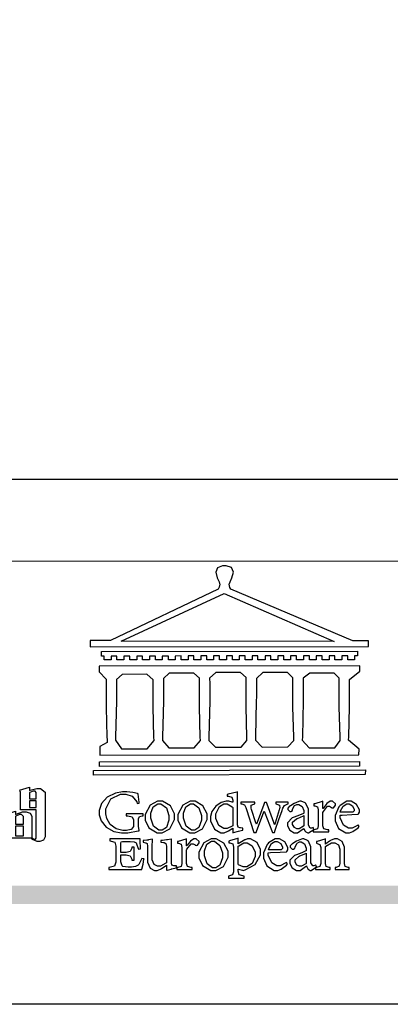
# Model space of a CAD drawing. Units: millimetres. Extents: x 1004 to 3524, y 1932 to 2526.
# Drawn here: x 1080 to 1118, y 1932 to 2033 of the extents above; entities that cross this region are included whole.
import ezdxf

# ---------------------------------------------------------------- set-up
doc = ezdxf.new("R2010")
doc.units = ezdxf.units.MM

# ---------------------------------------------------------------- blocks, each defined once
blk = doc.blocks.new('專屬為您創造幸褔空間')
at = {"color": 7}
blk.add_lwpolyline([(9395.621, 3758.362), (9396.336, 3758.562), (9396.336, 3758.328), (9396.379, 3758.354), (9396.865, 3758.48), (9397.027, 3758.48), (9397.132, 3758.48), (9397.449, 3758.208), (9397.449, 3758.117), (9397.449, 3755.097), (9397.449, 3755.097), (9397.449, 3755.022), (9397.335, 3754.793), (9397.086, 3754.689), (9397.003, 3754.689), (9396.879, 3754.689), (9396.552, 3754.836), (9396.511, 3754.865), (9396.559, 3754.922), (9396.573, 3754.91), (9396.702, 3754.852), (9396.746, 3754.852), (9396.765, 3754.852), (9396.827, 3754.923), (9396.827, 3754.946), (9396.827, 3756.96), (9395.702, 3756.96), (9395.702, 3758.211), (9395.702, 3758.239), (9395.636, 3758.314)], dxfattribs=at)
for points in [[(9396.827, 3757.743), (9396.827, 3758.164), (9396.827, 3758.193), (9396.748, 3758.281), (9396.721, 3758.281), (9396.687, 3758.281), (9396.599, 3758.281), (9396.355, 3758.193), (9396.336, 3758.175), (9396.336, 3757.743), (9396.827, 3757.743)], [(9396.827, 3757.591), (9396.336, 3757.591), (9396.336, 3757.111), (9396.827, 3757.111), (9396.827, 3757.591)], [(9396.511, 3754.935), (9394.742, 3754.935), (9394.742, 3756.409), (9394.742, 3756.442), (9394.641, 3756.534), (9394.625, 3756.536), (9394.625, 3756.608), (9395.34, 3756.854), (9395.34, 3756.608), (9395.38, 3756.644), (9395.849, 3756.818), (9396.007, 3756.818), (9396.101, 3756.818), (9396.386, 3756.72), (9396.511, 3756.496), (9396.511, 3756.421), (9396.511, 3754.935)], [(9395.903, 3755.929), (9395.903, 3756.432), (9395.903, 3756.479), (9395.771, 3756.619), (9395.727, 3756.619), (9395.629, 3756.619), (9395.366, 3756.494), (9395.34, 3756.466), (9395.34, 3755.929), (9395.903, 3755.929)], [(9395.903, 3755.776), (9395.34, 3755.776), (9395.34, 3755.086), (9395.903, 3755.086), (9395.903, 3755.776)]]:
    blk.add_lwpolyline(points, close=True, dxfattribs=at)
blk = doc.blocks.new('CoodWare European')
at = {"color": 7}
for points in [[(9356.461, 3771.165), (9355.336, 3771.165), (9346.617, 3774.863), (9346.617, 3774.863), (9346.544, 3774.99), (9346.514, 3775.221), (9346.536, 3775.273), (9346.577, 3775.374), (9346.703, 3775.677), (9346.803, 3776.083), (9346.671, 3776.399), (9346.279, 3776.525), (9346.148, 3776.525), (9346.028, 3776.523), (9345.67, 3776.391), (9345.557, 3776.074), (9345.658, 3775.67), (9345.782, 3775.374), (9345.821, 3775.273), (9345.837, 3775.226), (9345.794, 3774.991), (9345.715, 3774.852), (9345.715, 3774.852), (9338.027, 3771.189), (9336.586, 3771.189), (9336.586, 3770.732), (9356.461, 3770.755), (9356.461, 3771.165)], [(9338.79, 3771.142), (9346.148, 3774.547), (9354, 3771.129), (9338.79, 3771.142)], [(9355.665, 3770.1), (9355.465, 3770.1), (9355.465, 3769.819), (9354.973, 3769.819), (9354.973, 3770.1), (9354.551, 3770.1), (9354.551, 3769.819), (9354.059, 3769.819), (9354.059, 3770.1), (9353.637, 3770.1), (9353.637, 3769.819), (9353.145, 3769.819), (9353.145, 3770.1), (9352.722, 3770.1), (9352.722, 3769.819), (9352.231, 3769.819), (9352.231, 3770.1), (9351.809, 3770.1), (9351.809, 3769.819), (9351.316, 3769.819), (9351.316, 3770.1), (9350.894, 3770.1), (9350.894, 3769.819), (9350.403, 3769.819), (9350.403, 3770.1), (9349.981, 3770.1), (9349.981, 3769.819), (9349.488, 3769.819), (9349.488, 3770.088), (9349.067, 3770.088), (9349.067, 3769.819), (9348.562, 3769.819), (9348.562, 3770.088), (9348.14, 3770.088), (9348.14, 3769.819), (9347.649, 3769.819), (9347.649, 3770.088), (9347.227, 3770.088), (9347.227, 3769.819), (9346.734, 3769.819), (9346.734, 3770.088), (9346.313, 3770.088), (9346.313, 3769.819), (9345.821, 3769.819), (9345.821, 3770.088), (9345.398, 3770.088), (9345.398, 3769.819), (9344.906, 3769.819), (9344.906, 3770.088), (9344.485, 3770.088), (9344.485, 3769.819), (9343.991, 3769.819), (9343.991, 3770.088), (9343.57, 3770.088), (9343.57, 3769.819), (9343.079, 3769.819), (9343.079, 3770.088), (9342.657, 3770.078), (9342.657, 3769.819), (9342.164, 3769.819), (9342.164, 3770.078), (9341.731, 3770.078), (9341.731, 3769.819), (9341.238, 3769.819), (9341.238, 3770.078), (9340.816, 3770.078), (9340.816, 3769.819), (9340.325, 3769.819), (9340.325, 3770.078), (9339.902, 3770.078), (9339.902, 3769.819), (9339.41, 3769.819), (9339.41, 3770.078), (9338.989, 3770.078), (9338.989, 3769.819), (9338.495, 3769.819), (9338.495, 3770.078), (9338.074, 3770.078), (9338.074, 3769.819), (9337.582, 3769.819), (9337.582, 3770.078), (9337.384, 3770.078), (9337.384, 3770.405), (9355.665, 3770.428), (9355.665, 3770.1)], [(9355.09, 3768.414), (9355.828, 3769), (9355.828, 3769.375), (9337.22, 3769.352), (9337.22, 3768.953), (9337.722, 3768.427), (9337.722, 3767.163), (9337.722, 3766.396), (9337.781, 3764.314), (9337.793, 3764.097), (9337.793, 3763.909), (9337.265, 3763.618), (9337.265, 3762.986), (9355.758, 3763.02), (9355.782, 3763.419), (9355.032, 3764.073), (9355.04, 3764.293), (9355.09, 3766.446), (9355.09, 3767.163), (9355.09, 3768.414)], [(9338.461, 3768.403), (9338.461, 3767.163), (9338.458, 3766.873), (9338.399, 3764.282), (9338.391, 3764.062), (9338.824, 3763.442), (9340.652, 3763.442), (9341.145, 3764.051), (9341.132, 3764.271), (9341.075, 3766.44), (9341.075, 3767.163), (9341.075, 3768.369), (9340.618, 3768.777), (9338.86, 3768.766), (9338.461, 3768.403)], [(9344.449, 3764.051), (9344.436, 3764.271), (9344.379, 3766.44), (9344.379, 3767.163), (9344.379, 3768.497), (9343.98, 3768.847), (9342.222, 3768.847), (9341.812, 3768.473), (9341.812, 3767.163), (9341.809, 3766.872), (9341.751, 3764.271), (9341.742, 3764.051), (9342.188, 3763.524), (9344.016, 3763.524), (9344.449, 3764.051)], [(9347.777, 3764.051), (9347.765, 3764.271), (9347.707, 3766.44), (9347.707, 3767.163), (9347.707, 3768.556), (9347.32, 3768.894), (9345.562, 3768.894), (9345.105, 3768.486), (9345.105, 3768.402), (9345.116, 3768.211), (9345.116, 3768.146), (9345.116, 3767.163), (9345.113, 3766.872), (9345.054, 3764.271), (9345.047, 3764.051), (9345.527, 3763.571), (9347.356, 3763.571), (9347.777, 3764.051)], [(9351.128, 3764.051), (9351.116, 3764.271), (9351.059, 3766.44), (9351.059, 3767.163), (9351.059, 3768.531), (9350.66, 3768.906), (9348.902, 3768.906), (9348.445, 3768.473), (9348.445, 3767.163), (9348.442, 3766.873), (9348.383, 3764.282), (9348.375, 3764.062), (9348.866, 3763.571), (9350.696, 3763.582), (9351.128, 3764.051)], [(9354.433, 3764.051), (9354.422, 3764.271), (9354.363, 3766.44), (9354.363, 3767.163), (9354.363, 3768.497), (9354.011, 3768.86), (9352.254, 3768.847), (9351.785, 3768.486), (9351.786, 3768.457), (9351.796, 3768.224), (9351.796, 3768.146), (9351.796, 3767.163), (9351.793, 3766.873), (9351.734, 3764.293), (9351.726, 3764.073), (9352.22, 3763.524), (9354.047, 3763.524), (9354.433, 3764.051)], [(9355.805, 3762.213), (9337.242, 3762.179), (9337.242, 3762.518), (9355.805, 3762.552), (9355.805, 3762.213)], [(9356.227, 3761.604), (9336.821, 3761.57), (9336.821, 3761.909), (9356.238, 3761.945), (9356.227, 3761.604)], [(9340.37, 3758.797), (9339.153, 3758.797), (9339.153, 3758.667), (9339.262, 3758.66), (9339.591, 3758.589), (9339.668, 3758.377), (9339.668, 3758.305), (9339.668, 3757.965), (9339.668, 3757.895), (9339.53, 3757.698), (9339.504, 3757.685), (9339.477, 3757.674), (9339.163, 3757.602), (9339.059, 3757.602), (9338.904, 3757.602), (9338.443, 3757.724), (9338.017, 3758.037), (9337.768, 3758.463), (9337.688, 3758.81), (9337.688, 3758.925), (9337.688, 3759.16), (9338.056, 3759.861), (9338.754, 3760.2), (9338.989, 3760.2), (9339.137, 3760.2), (9339.586, 3760.07), (9339.905, 3759.669), (9339.937, 3759.534), (9340.079, 3759.557), (9340.069, 3759.628), (9340.011, 3760.198), (9340.009, 3760.236), (9339.967, 3760.245), (9339.625, 3760.314), (9339.2, 3760.364), (9339.059, 3760.364), (9338.889, 3760.364), (9338.386, 3760.275), (9337.8, 3760), (9337.387, 3759.536), (9337.231, 3759.043), (9337.231, 3758.878), (9337.231, 3758.733), (9337.356, 3758.299), (9337.714, 3757.843), (9338.267, 3757.547), (9338.808, 3757.439), (9338.989, 3757.439), (9339.26, 3757.439), (9340.002, 3757.576), (9340.079, 3757.591), (9340.072, 3757.623), (9340.043, 3757.906), (9340.043, 3758.001), (9340.043, 3758.375), (9340.043, 3758.432), (9340.092, 3758.601), (9340.299, 3758.66), (9340.37, 3758.667), (9340.37, 3758.797)], [(9347.484, 3757.766), (9347.32, 3757.789), (9347.276, 3757.796), (9347.143, 3757.848), (9347.097, 3758.016), (9347.097, 3758.071), (9347.097, 3760.364), (9347.055, 3760.35), (9346.432, 3760.198), (9346.371, 3760.188), (9346.371, 3760.06), (9346.453, 3760.058), (9346.7, 3760), (9346.757, 3759.781), (9346.757, 3759.708), (9346.757, 3759.627), (9346.731, 3759.641), (9346.487, 3759.697), (9346.407, 3759.697), (9346.29, 3759.697), (9345.94, 3759.606), (9345.545, 3759.35), (9345.268, 3758.968), (9345.165, 3758.611), (9345.165, 3758.493), (9345.165, 3758.299), (9345.465, 3757.713), (9345.907, 3757.451), (9346.056, 3757.451), (9346.155, 3757.451), (9346.402, 3757.565), (9346.453, 3757.591), (9346.757, 3757.766), (9346.757, 3757.451), (9346.821, 3757.475), (9347.177, 3757.57), (9347.457, 3757.625), (9347.484, 3757.626), (9347.484, 3757.766)], [(9341.555, 3759.697), (9341.381, 3759.697), (9340.864, 3759.42), (9340.501, 3758.751), (9340.501, 3758.527), (9340.501, 3758.343), (9340.78, 3757.788), (9341.362, 3757.451), (9341.555, 3757.451), (9341.731, 3757.451), (9342.258, 3757.732), (9342.61, 3758.391), (9342.61, 3758.61), (9342.61, 3758.803), (9342.306, 3759.383), (9341.742, 3759.697), (9341.555, 3759.697)], [(9343.887, 3759.697), (9343.713, 3759.697), (9343.196, 3759.42), (9342.831, 3758.751), (9342.831, 3758.527), (9342.831, 3758.343), (9343.113, 3757.788), (9343.694, 3757.451), (9343.887, 3757.451), (9344.063, 3757.451), (9344.591, 3757.732), (9344.942, 3758.391), (9344.942, 3758.61), (9344.942, 3758.803), (9344.634, 3759.383), (9344.073, 3759.697), (9343.887, 3759.697)], [(9350.719, 3759.639), (9349.828, 3759.639), (9349.828, 3759.51), (9349.898, 3759.5), (9350.107, 3759.425), (9350.113, 3759.24), (9350.099, 3759.183), (9350.074, 3759.087), (9349.796, 3758.123), (9349.77, 3758.035), (9349.745, 3758.035), (9349.695, 3758.17), (9349.217, 3759.487), (9349.172, 3759.615), (9349.031, 3759.615), (9348.977, 3759.469), (9348.504, 3758.177), (9348.456, 3758.06), (9348.446, 3758.06), (9348.416, 3758.154), (9348.111, 3759.102), (9348.082, 3759.194), (9348.066, 3759.248), (9348.067, 3759.423), (9348.261, 3759.5), (9348.328, 3759.51), (9348.328, 3759.639), (9347.345, 3759.639), (9347.345, 3759.51), (9347.405, 3759.505), (9347.592, 3759.435), (9347.698, 3759.248), (9347.719, 3759.183), (9347.771, 3759.034), (9348.228, 3757.605), (9348.269, 3757.462), (9348.422, 3757.462), (9348.471, 3757.601), (9348.961, 3758.876), (9349.008, 3758.996), (9349.057, 3758.867), (9349.552, 3757.597), (9349.605, 3757.462), (9349.745, 3757.462), (9349.797, 3757.626), (9350.054, 3758.397), (9350.282, 3759.036), (9350.321, 3759.135), (9350.347, 3759.204), (9350.467, 3759.407), (9350.657, 3759.498), (9350.719, 3759.51), (9350.719, 3759.639)], [(9352.558, 3757.685), (9352.512, 3757.825), (9352.499, 3757.82), (9352.377, 3757.766), (9352.337, 3757.766), (9352.292, 3757.766), (9352.161, 3757.986), (9352.161, 3758.06), (9352.161, 3758.984), (9352.161, 3759.131), (9351.99, 3759.534), (9351.949, 3759.568), (9351.922, 3759.589), (9351.651, 3759.697), (9351.562, 3759.697), (9351.489, 3759.682), (9351.139, 3759.54), (9350.876, 3759.383), (9350.847, 3759.358), (9350.823, 3759.342), (9350.683, 3759.206), (9350.683, 3759.16), (9350.683, 3759.111), (9350.832, 3758.96), (9350.883, 3758.96), (9350.917, 3758.96), (9351.02, 3759.049), (9351.023, 3759.066), (9351.035, 3759.104), (9351.15, 3759.365), (9351.164, 3759.381), (9351.176, 3759.396), (9351.342, 3759.476), (9351.399, 3759.476), (9351.475, 3759.476), (9351.707, 3759.332), (9351.832, 3759.028), (9351.832, 3758.925), (9351.832, 3758.856), (9351.806, 3758.836), (9351.526, 3758.703), (9351.145, 3758.564), (9351.07, 3758.54), (9351.002, 3758.517), (9350.672, 3758.165), (9350.672, 3758.048), (9350.672, 3757.944), (9350.831, 3757.632), (9351.142, 3757.451), (9351.246, 3757.451), (9351.394, 3757.451), (9351.789, 3757.724), (9351.843, 3757.755), (9351.847, 3757.736), (9351.942, 3757.55), (9351.96, 3757.532), (9351.972, 3757.521), (9352.121, 3757.451), (9352.172, 3757.451), (9352.558, 3757.685)], [(9353.204, 3759.183), (9353.204, 3759.708), (9353.15, 3759.682), (9352.613, 3759.519), (9352.558, 3759.51), (9352.558, 3759.381), (9352.623, 3759.375), (9352.815, 3759.305), (9352.864, 3759.082), (9352.864, 3759.007), (9352.864, 3758.024), (9352.864, 3757.949), (9352.805, 3757.719), (9352.585, 3757.653), (9352.512, 3757.649), (9352.512, 3757.509), (9353.612, 3757.509), (9353.612, 3757.649), (9353.525, 3757.653), (9353.262, 3757.719), (9353.204, 3757.949), (9353.204, 3758.024), (9353.204, 3758.89), (9353.23, 3758.963), (9353.526, 3759.347), (9353.626, 3759.347), (9353.675, 3759.347), (9353.81, 3759.262), (9353.824, 3759.241), (9353.832, 3759.236), (9353.938, 3759.236), (9353.953, 3759.241), (9353.975, 3759.254), (9354.095, 3759.411), (9354.095, 3759.463), (9354.095, 3759.521), (9353.883, 3759.697), (9353.813, 3759.697), (9353.728, 3759.697), (9353.477, 3759.533), (9353.253, 3759.244), (9353.215, 3759.183), (9353.204, 3759.183)], [(9355.71, 3758.012), (9355.667, 3757.975), (9355.277, 3757.766), (9355.149, 3757.766), (9355.027, 3757.766), (9354.661, 3757.99), (9354.422, 3758.525), (9354.422, 3758.703), (9354.569, 3758.709), (9355.265, 3758.75), (9355.702, 3758.782), (9355.724, 3758.786), (9355.743, 3758.792), (9355.816, 3758.909), (9355.816, 3758.948), (9355.816, 3759.08), (9355.606, 3759.472), (9355.219, 3759.697), (9355.09, 3759.697), (9354.914, 3759.697), (9354.436, 3759.402), (9354.387, 3759.347), (9354.337, 3759.292), (9354.071, 3758.693), (9354.071, 3758.493), (9354.071, 3758.31), (9354.319, 3757.762), (9354.836, 3757.451), (9355.009, 3757.451), (9355.092, 3757.451), (9355.343, 3757.537), (9355.717, 3757.806), (9355.794, 3757.895), (9355.71, 3758.012)], [(9341.508, 3759.523), (9341.635, 3759.523), (9342.021, 3759.222), (9342.2, 3758.693), (9342.2, 3758.515), (9342.2, 3758.344), (9342.029, 3757.827), (9341.717, 3757.626), (9341.614, 3757.626), (9341.485, 3757.626), (9341.103, 3757.926), (9340.911, 3758.493), (9340.911, 3758.68), (9340.911, 3758.838), (9341.09, 3759.308), (9341.402, 3759.523), (9341.508, 3759.523)], [(9343.84, 3759.523), (9343.966, 3759.523), (9344.342, 3759.222), (9344.519, 3758.693), (9344.519, 3758.515), (9344.519, 3758.344), (9344.35, 3757.827), (9344.045, 3757.626), (9343.944, 3757.626), (9343.816, 3757.626), (9343.435, 3757.926), (9343.243, 3758.493), (9343.243, 3758.68), (9343.243, 3758.838), (9343.422, 3759.308), (9343.734, 3759.523), (9343.84, 3759.523)], [(9346.757, 3757.931), (9346.724, 3757.911), (9346.363, 3757.755), (9346.243, 3757.755), (9346.126, 3757.755), (9345.779, 3757.974), (9345.562, 3758.46), (9345.562, 3758.621), (9345.562, 3758.797), (9345.803, 3759.324), (9346.124, 3759.51), (9346.231, 3759.51), (9346.361, 3759.51), (9346.721, 3759.306), (9346.757, 3759.264), (9346.757, 3757.931)], [(9354.984, 3759.51), (9355.064, 3759.51), (9355.309, 3759.368), (9355.431, 3759.114), (9355.431, 3759.03), (9355.431, 3759.003), (9355.341, 3758.925), (9355.312, 3758.925), (9355.235, 3758.924), (9354.633, 3758.914), (9354.433, 3758.914), (9354.456, 3759.012), (9354.656, 3759.357), (9354.902, 3759.51), (9354.984, 3759.51)], [(9351.832, 3757.931), (9351.807, 3757.911), (9351.5, 3757.732), (9351.399, 3757.732), (9351.339, 3757.732), (9351.16, 3757.828), (9351.036, 3758.038), (9351.036, 3758.107), (9351.036, 3758.195), (9351.301, 3758.437), (9351.352, 3758.457), (9351.378, 3758.472), (9351.806, 3758.665), (9351.832, 3758.68), (9351.832, 3757.931)], [(9340.266, 3755.613), (9340.252, 3755.564), (9340.051, 3755.178), (9340.032, 3755.158), (9340.004, 3755.128), (9339.824, 3755.032), (9339.521, 3754.993), (9339.422, 3754.993), (9339.29, 3754.993), (9338.917, 3755.047), (9338.894, 3755.063), (9338.873, 3755.078), (9338.777, 3755.366), (9338.777, 3755.462), (9338.777, 3755.859), (9339.047, 3755.859), (9339.143, 3755.859), (9339.436, 3755.803), (9339.547, 3755.568), (9339.563, 3755.485), (9339.714, 3755.485), (9339.714, 3756.42), (9339.563, 3756.42), (9339.548, 3756.341), (9339.444, 3756.111), (9339.146, 3756.046), (9339.047, 3756.046), (9338.777, 3756.046), (9338.777, 3756.678), (9338.777, 3756.71), (9338.795, 3756.808), (9338.896, 3756.831), (9338.93, 3756.831), (9339.352, 3756.831), (9339.444, 3756.831), (9339.724, 3756.8), (9339.864, 3756.717), (9339.878, 3756.69), (9339.895, 3756.665), (9340.019, 3756.323), (9340.032, 3756.269), (9340.183, 3756.292), (9340.18, 3756.36), (9340.149, 3756.845), (9340.149, 3757.006), (9337.981, 3757.006), (9337.981, 3756.867), (9338.071, 3756.858), (9338.336, 3756.776), (9338.402, 3756.484), (9338.402, 3756.387), (9338.402, 3755.438), (9338.402, 3755.346), (9338.328, 3755.068), (9338.025, 3754.978), (9337.922, 3754.97), (9337.922, 3754.817), (9340.266, 3754.817), (9340.277, 3754.856), (9340.356, 3755.21), (9340.424, 3755.556), (9340.431, 3755.591), (9340.266, 3755.613)], [(9342.75, 3755.076), (9342.61, 3755.076), (9342.563, 3755.079), (9342.421, 3755.13), (9342.376, 3755.309), (9342.376, 3755.368), (9342.376, 3756.995), (9342.361, 3756.99), (9342.104, 3756.943), (9342.069, 3756.936), (9342.037, 3756.933), (9341.736, 3756.9), (9341.636, 3756.9), (9341.636, 3756.772), (9341.812, 3756.749), (9341.853, 3756.744), (9341.985, 3756.683), (9342.035, 3756.487), (9342.035, 3756.42), (9342.035, 3755.309), (9341.988, 3755.268), (9341.601, 3755.063), (9341.472, 3755.063), (9341.394, 3755.063), (9341.16, 3755.178), (9341.017, 3755.514), (9341.017, 3755.625), (9341.017, 3756.269), (9341.017, 3756.451), (9341.033, 3756.954), (9341.039, 3756.995), (9341.021, 3756.99), (9340.742, 3756.93), (9340.71, 3756.924), (9340.624, 3756.924), (9340.433, 3756.9), (9340.37, 3756.9), (9340.37, 3756.772), (9340.523, 3756.736), (9340.553, 3756.731), (9340.644, 3756.676), (9340.676, 3756.486), (9340.676, 3756.42), (9340.676, 3755.496), (9340.676, 3755.353), (9340.862, 3754.921), (9341.179, 3754.759), (9341.285, 3754.759), (9341.375, 3754.759), (9341.612, 3754.856), (9341.648, 3754.876), (9341.685, 3754.897), (9342.003, 3755.11), (9342.035, 3755.133), (9342.035, 3754.795), (9342.069, 3754.759), (9342.087, 3754.768), (9342.358, 3754.856), (9342.387, 3754.865), (9342.418, 3754.874), (9342.725, 3754.933), (9342.75, 3754.935), (9342.75, 3755.076)], [(9343.464, 3756.504), (9343.464, 3757.018), (9343.409, 3756.995), (9342.867, 3756.832), (9342.809, 3756.819), (9342.809, 3756.702), (9342.877, 3756.694), (9343.077, 3756.626), (9343.126, 3756.403), (9343.126, 3756.328), (9343.126, 3755.332), (9343.126, 3755.259), (9343.067, 3755.036), (9342.847, 3754.965), (9342.774, 3754.959), (9342.774, 3754.817), (9343.874, 3754.817), (9343.874, 3754.959), (9343.785, 3754.964), (9343.524, 3755.036), (9343.464, 3755.259), (9343.464, 3755.332), (9343.464, 3756.199), (9343.49, 3756.272), (9343.788, 3756.655), (9343.887, 3756.655), (9343.937, 3756.655), (9344.068, 3756.58), (9344.086, 3756.562), (9344.094, 3756.557), (9344.2, 3756.548), (9344.215, 3756.549), (9344.237, 3756.562), (9344.356, 3756.72), (9344.356, 3756.772), (9344.356, 3756.834), (9344.145, 3757.018), (9344.075, 3757.018), (9343.99, 3757.018), (9343.736, 3756.849), (9343.51, 3756.562), (9343.476, 3756.504), (9343.464, 3756.504)], [(9345.386, 3757.006), (9345.214, 3757.006), (9344.696, 3756.73), (9344.332, 3756.061), (9344.332, 3755.836), (9344.332, 3755.652), (9344.612, 3755.096), (9345.193, 3754.759), (9345.386, 3754.759), (9345.562, 3754.759), (9346.09, 3755.042), (9346.441, 3755.708), (9346.441, 3755.929), (9346.441, 3756.121), (9346.134, 3756.697), (9345.572, 3757.006), (9345.386, 3757.006)], [(9345.339, 3756.842), (9345.465, 3756.842), (9345.846, 3756.536), (9346.02, 3756.004), (9346.02, 3755.825), (9346.02, 3755.654), (9345.85, 3755.138), (9345.546, 3754.935), (9345.445, 3754.935), (9345.317, 3754.935), (9344.934, 3755.234), (9344.742, 3755.801), (9344.742, 3755.988), (9344.742, 3756.147), (9344.921, 3756.626), (9345.233, 3756.842), (9345.339, 3756.842)], [(9347.156, 3756.666), (9347.156, 3757.065), (9347.102, 3757.042), (9346.526, 3756.863), (9346.477, 3756.853), (9346.477, 3756.725), (9346.55, 3756.718), (9346.769, 3756.648), (9346.817, 3756.426), (9346.817, 3756.351), (9346.817, 3754.736), (9346.817, 3754.661), (9346.754, 3754.433), (9346.529, 3754.359), (9346.453, 3754.35), (9346.453, 3754.21), (9347.579, 3754.21), (9347.579, 3754.35), (9347.488, 3754.359), (9347.221, 3754.44), (9347.156, 3754.698), (9347.156, 3754.783), (9347.156, 3754.853), (9347.172, 3754.845), (9347.46, 3754.762), (9347.496, 3754.759), (9347.657, 3754.788), (9348.359, 3755.185), (9348.738, 3755.867), (9348.738, 3756.093), (9348.738, 3756.256), (9348.502, 3756.741), (9348.028, 3757.018), (9347.87, 3757.018), (9347.809, 3757.018), (9347.644, 3756.951), (9347.624, 3756.936), (9347.156, 3756.666)], [(9350.59, 3755.332), (9350.546, 3755.291), (9350.155, 3755.088), (9350.027, 3755.088), (9349.905, 3755.088), (9349.54, 3755.306), (9349.301, 3755.844), (9349.301, 3756.024), (9349.449, 3756.027), (9350.144, 3756.059), (9350.58, 3756.092), (9350.602, 3756.093), (9350.621, 3756.1), (9350.696, 3756.227), (9350.696, 3756.269), (9350.696, 3756.399), (9350.486, 3756.789), (9350.097, 3757.018), (9349.968, 3757.018), (9349.792, 3757.018), (9349.314, 3756.72), (9349.265, 3756.666), (9349.215, 3756.611), (9348.95, 3756.004), (9348.95, 3755.801), (9348.95, 3755.62), (9349.199, 3755.074), (9349.715, 3754.759), (9349.887, 3754.759), (9349.97, 3754.759), (9350.221, 3754.848), (9350.595, 3755.124), (9350.672, 3755.216), (9350.59, 3755.332)], [(9349.862, 3756.819), (9349.942, 3756.819), (9350.186, 3756.676), (9350.309, 3756.424), (9350.309, 3756.339), (9350.309, 3756.313), (9350.214, 3756.237), (9350.191, 3756.234), (9349.972, 3756.234), (9349.386, 3756.232), (9349.312, 3756.234), (9349.335, 3756.331), (9349.534, 3756.673), (9349.773, 3756.819), (9349.853, 3756.819), (9349.862, 3756.819)], [(9352.735, 3755.005), (9352.688, 3755.133), (9352.675, 3755.128), (9352.553, 3755.076), (9352.512, 3755.076), (9352.468, 3755.076), (9352.337, 3755.304), (9352.337, 3755.379), (9352.337, 3756.292), (9352.337, 3756.438), (9352.166, 3756.844), (9352.125, 3756.878), (9352.097, 3756.902), (9351.827, 3757.006), (9351.737, 3757.006), (9351.665, 3756.995), (9351.314, 3756.855), (9351.052, 3756.69), (9351.023, 3756.666), (9350.999, 3756.652), (9350.86, 3756.523), (9350.86, 3756.479), (9350.86, 3756.427), (9351.008, 3756.269), (9351.059, 3756.269), (9351.093, 3756.269), (9351.196, 3756.357), (9351.199, 3756.373), (9351.21, 3756.412), (9351.326, 3756.674), (9351.34, 3756.69), (9351.352, 3756.705), (9351.518, 3756.795), (9351.575, 3756.795), (9351.651, 3756.795), (9351.882, 3756.652), (9352.008, 3756.339), (9352.008, 3756.234), (9352.008, 3756.163), (9351.98, 3756.144), (9351.7, 3756.015), (9351.321, 3755.875), (9351.246, 3755.848), (9351.178, 3755.828), (9350.847, 3755.483), (9350.847, 3755.368), (9350.847, 3755.262), (9351.007, 3754.941), (9351.317, 3754.759), (9351.422, 3754.759), (9351.57, 3754.759), (9351.965, 3755.042), (9352.019, 3755.076), (9352.022, 3755.057), (9352.118, 3754.871), (9352.136, 3754.853), (9352.145, 3754.842), (9352.296, 3754.759), (9352.348, 3754.759), (9352.735, 3755.005)], [(9355.079, 3754.817), (9355.079, 3754.959), (9355.007, 3754.967), (9354.799, 3755.036), (9354.75, 3755.259), (9354.75, 3755.332), (9354.75, 3756.281), (9354.75, 3756.416), (9354.579, 3756.819), (9354.241, 3757.006), (9354.129, 3757.006), (9354.023, 3757.006), (9353.738, 3756.888), (9353.707, 3756.867), (9353.675, 3756.847), (9353.402, 3756.661), (9353.38, 3756.643), (9353.38, 3757.018), (9353.332, 3756.995), (9352.793, 3756.832), (9352.735, 3756.819), (9352.735, 3756.702), (9352.799, 3756.69), (9352.987, 3756.613), (9353.039, 3756.399), (9353.039, 3756.328), (9353.039, 3755.332), (9353.039, 3755.26), (9352.979, 3755.04), (9352.751, 3754.967), (9352.675, 3754.959), (9352.675, 3754.817), (9353.718, 3754.817), (9353.718, 3754.959), (9353.645, 3754.967), (9353.43, 3755.036), (9353.38, 3755.259), (9353.38, 3755.332), (9353.38, 3756.456), (9353.417, 3756.495), (9353.817, 3756.736), (9353.953, 3756.736), (9354.042, 3756.736), (9354.312, 3756.579), (9354.41, 3756.268), (9354.41, 3756.163), (9354.41, 3755.356), (9354.41, 3755.28), (9354.355, 3755.049), (9354.143, 3754.967), (9354.071, 3754.959), (9354.071, 3754.817), (9355.079, 3754.817)], [(9347.156, 3756.491), (9347.193, 3756.52), (9347.559, 3756.725), (9347.683, 3756.725), (9347.802, 3756.725), (9348.158, 3756.513), (9348.352, 3756.059), (9348.352, 3755.906), (9348.352, 3755.743), (9348.155, 3755.253), (9347.756, 3755.005), (9347.624, 3755.005), (9347.507, 3755.005), (9347.182, 3755.166), (9347.156, 3755.192), (9347.156, 3756.491)], [(9352.008, 3755.239), (9351.983, 3755.219), (9351.676, 3755.052), (9351.575, 3755.052), (9351.515, 3755.052), (9351.335, 3755.141), (9351.212, 3755.346), (9351.212, 3755.415), (9351.212, 3755.506), (9351.477, 3755.758), (9351.527, 3755.778), (9351.554, 3755.79), (9351.98, 3755.976), (9352.008, 3755.988), (9352.008, 3755.239)]]:
    blk.add_lwpolyline(points, close=True, dxfattribs=at)
blk = doc.blocks.new('10')
h = blk.add_hatch(color=256)
h.dxf.hatch_style = 1
h.paths.add_polyline_path([(-79.89, 61.02), (-4123.42, 61.02), (-4123.42, 51.54), (-79.89, 51.54)])
at = {"color": 250, "lineweight": 20}
blk.add_line((-344.67, 227.96), (-4124.74, 227.96), dxfattribs=at)
at = {"color": 7, "true_color": 0xffffff}
blk.add_lwpolyline([(-4200, 2970), (0, 2970), (0, 0), (-4200, 0)], close=True, dxfattribs=at)
blk.add_lwpolyline([(-4130, 2900), (-70, 2900), (-70, 270.05), (-4130, 270.05)], close=True)
at = {"xscale": 7.200000000000002, "yscale": 7.200000000000002, "zscale": 7.200000000000002}
for name, p in [('CoodWare European', (-71007.3, -26965.35)), ('專屬為您創造幸褔空間', (-71468.77, -26949.99))]:
    blk.add_blockref(name, p, dxfattribs=at)

msp = doc.modelspace()

# ---------------------------------------------------------------- block references
at = {"xscale": 0.2, "yscale": 0.2, "zscale": 0.2}
msp.add_blockref('10', (1843.96, 1931.74), dxfattribs=at)

doc.saveas('drawing.dxf')
